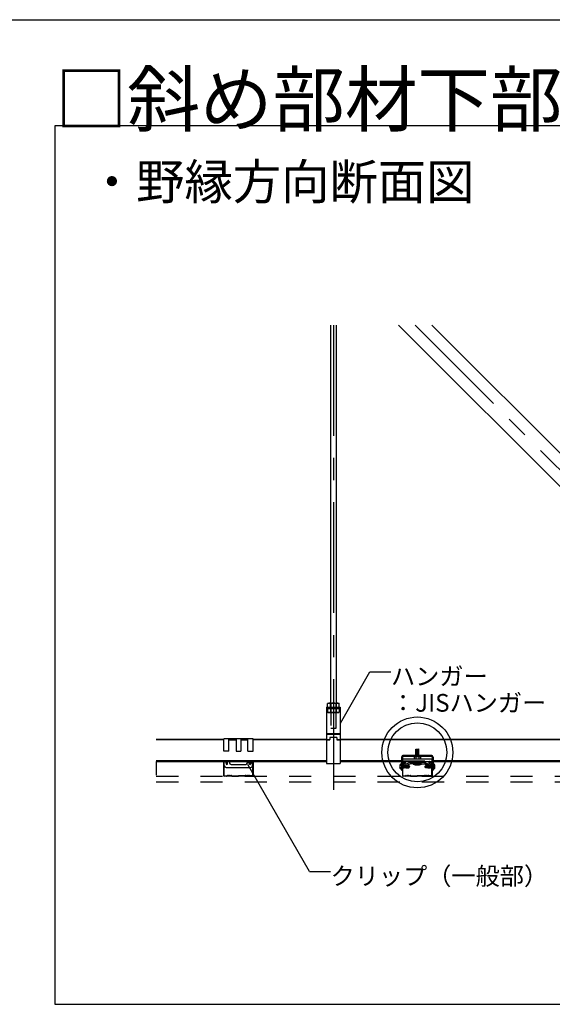
# Model space of a CAD drawing. Extents: x -46 to 344, y -30 to 237.
# Drawn here: x 149 to 179, y 182 to 237 of the extents above; entities that cross this region are included whole.
import ezdxf

# ---------------------------------------------------------------- set-up
doc = ezdxf.new("R2010")
doc.units = 0
doc.header["$MEASUREMENT"] = 0
for name, pattern in [('CENTER1', [10, 6.25, -1.25, 1.25, -1.25]), ('DASHED1', [2.5, 1.25, -1.25]), ('DASHED2', [5, 2.5, -2.5])]:
    doc.linetypes.add(name, pattern=pattern)
for name, color, linetype in [('_6-0_中心線', 7, 'CONTINUOUS'), ('_6-1_吊り材', 7, 'CONTINUOUS'), ('_6-2_野縁受け', 7, 'CONTINUOUS'), ('_6-3_野縁', 7, 'CONTINUOUS'), ('_6-4_ブレ__ス材__補強材', 7, 'CONTINUOUS'), ('_6-6_文字', 7, 'CONTINUOUS'), ('_6-A_クリップ', 7, 'CONTINUOUS'), ('_6-B_補強金具__金具__その他', 7, 'CONTINUOUS'), ('_6-C_ビス__アンカ__ボルト__強調図形', 7, 'CONTINUOUS'), ('_6-D_パネル', 7, 'CONTINUOUS'), ('_F-3_野縁', 7, 'CONTINUOUS'), ('_F-6_文字', 7, 'CONTINUOUS')]:
    doc.layers.add(name, color=color, linetype=linetype)
doc.styles.get("Standard").update_dxf_attribs({"font": 'txt', "bigfont": 'bigfont.shx'})

msp = doc.modelspace()

# ---------------------------------------------------------------- linework, layer by layer
at = {"layer": '_6-0_中心線', "color": 4, "linetype": 'CENTER1'}
for p, q in [((166.215, 220.252), (166.215, 193.476)), ((170.838, 220.252), (195.371, 195.719))]:
    msp.add_line(p, q, dxfattribs=at)
at = {"layer": '_6-1_吊り材', "color": 7, "linetype": 'Continuous'}
for p, q in [((166.065, 198.402), (166.065, 220.252)), ((166.365, 220.252), (166.365, 198.402)), ((165.832, 198.669), (165.832, 195.502)), ((165.832, 198.669), (165.832, 195.502)), ((165.832, 198.669), (165.832, 195.502)), ((165.832, 198.669), (166.598, 198.669)), ((165.932, 198.902), (165.888, 198.877)), ((165.888, 198.669), (165.888, 198.877)), ((165.888, 198.669), (166.542, 198.669)), ((165.932, 198.902), (166.498, 198.902)), ((166.052, 198.669), (166.052, 198.877)), ((166.378, 198.669), (166.378, 198.877)), ((166.498, 198.902), (166.542, 198.877)), ((166.542, 198.669), (166.542, 198.877)), ((166.598, 198.669), (166.598, 195.502)), ((165.832, 197.197), (166.598, 197.197)), ((165.832, 197.15), (166.598, 197.15)), ((165.832, 196.855), (166.015, 196.855)), ((165.832, 196.836), (166.015, 196.836)), ((166.015, 196.969), (166.015, 196.852)), ((166.415, 196.969), (166.015, 196.969)), ((166.015, 196.836), (166.015, 196.852)), ((166.415, 196.969), (166.415, 196.836)), ((166.415, 196.855), (166.598, 196.855)), ((166.415, 196.836), (166.598, 196.836)), ((165.832, 195.502), (166.598, 195.502))]:
    msp.add_line(p, q, dxfattribs=at)
at = {"layer": '_6-1_吊り材', "color": 7, "linetype": 'DASHED1'}
for p, q in [((165.832, 198.602), (166.598, 198.602)), ((165.888, 198.602), (165.888, 198.394)), ((166.542, 198.602), (165.888, 198.602)), ((166.052, 198.602), (166.052, 198.394)), ((166.065, 198.902), (166.065, 197.484)), ((166.365, 197.484), (166.365, 198.902)), ((166.378, 198.602), (166.378, 198.394)), ((166.542, 198.602), (166.542, 198.394)), ((165.932, 198.369), (165.888, 198.394)), ((166.498, 198.369), (165.932, 198.369)), ((166.498, 198.369), (166.542, 198.394)), ((166.065, 197.484), (166.365, 197.484))]:
    msp.add_line(p, q, dxfattribs=at)
at = {"layer": '_6-1_吊り材', "color": 7, "linetype": 'Continuous'}
for centre, radius, start, end in [((165.995, 198.677), 0.227, 96.3429, 118.0413), ((165.964, 198.74), 0.163, 57.5712, 88.0446), ((166.215, 198.362), 0.541, 72.412, 107.588), ((166.465, 198.74), 0.163, 91.9554, 122.4288), ((166.435, 198.677), 0.227, 61.9587, 83.6571)]:
    msp.add_arc(centre, radius, start, end, dxfattribs=at)
at = {"layer": '_6-1_吊り材', "color": 7, "linetype": 'DASHED1'}
for centre, radius, start, end in [((165.995, 198.595), 0.227, 241.9587, 263.6571), ((165.964, 198.532), 0.163, 271.9554, 302.4288), ((166.215, 198.91), 0.541, 252.412, 287.588), ((166.465, 198.532), 0.163, 237.5712, 268.0446), ((166.435, 198.595), 0.227, 276.3429, 298.0413)]:
    msp.add_arc(centre, radius, start, end, dxfattribs=at)
at = {"layer": '_6-2_野縁受け', "color": 3, "linetype": 'Continuous'}
for p, q in [((156.215, 196.876), (160.023, 196.876)), ((160.023, 196.836), (156.215, 196.836)), ((160.323, 196.876), (160.723, 196.876)), ((160.323, 196.876), (160.723, 196.876)), ((160.323, 196.836), (160.723, 196.836)), ((160.723, 196.836), (160.323, 196.836)), ((160.99, 196.876), (161.39, 196.876)), ((160.99, 196.876), (161.39, 196.876)), ((160.99, 196.836), (161.39, 196.836)), ((161.39, 196.836), (160.99, 196.836)), ((161.69, 196.876), (165.832, 196.876)), ((165.832, 196.836), (161.69, 196.836)), ((166.598, 196.876), (171.926, 196.876)), ((170.123, 196.836), (166.598, 196.836)), ((180.223, 196.836), (170.05, 196.836)), ((171.79, 196.876), (181.935, 196.876)), ((165.832, 195.649), (156.215, 195.649)), ((156.215, 195.609), (165.832, 195.609)), ((170.067, 195.649), (166.598, 195.649)), ((166.598, 195.609), (170.067, 195.609)), ((180.169, 195.649), (171.84, 195.649)), ((171.84, 195.609), (180.169, 195.609))]:
    msp.add_line(p, q, dxfattribs=at)
at = {"layer": '_6-2_野縁受け', "color": 3, "linetype": 'DASHED1'}
for p, q in [((170.12, 195.649), (171.788, 195.649)), ((170.12, 195.609), (171.787, 195.609))]:
    msp.add_line(p, q, dxfattribs=at)
at = {"layer": '_6-3_野縁', "color": 2, "linetype": 'Continuous'}
for p, q in [((160.023, 195.576), (160.023, 194.811)), ((160.04, 194.81), (160.04, 195.576)), ((160.157, 195.609), (160.057, 195.609)), ((160.157, 195.592), (160.057, 195.592)), ((160.173, 195.509), (160.173, 195.576)), ((160.173, 195.509), (160.19, 195.509)), ((160.19, 195.509), (160.19, 195.576)), ((161.523, 195.509), (161.523, 195.576)), ((161.54, 195.509), (161.523, 195.509)), ((161.54, 195.509), (161.54, 195.576)), ((161.557, 195.609), (161.657, 195.609)), ((161.557, 195.592), (161.657, 195.592)), ((161.673, 194.81), (161.673, 195.576)), ((161.69, 195.576), (161.69, 194.811)), ((170.12, 195.576), (170.12, 194.811)), ((170.137, 194.81), (170.137, 195.576)), ((170.254, 195.609), (170.154, 195.609)), ((170.254, 195.592), (170.154, 195.592)), ((170.27, 195.509), (170.27, 195.576)), ((170.27, 195.509), (170.287, 195.509)), ((170.287, 195.509), (170.287, 195.576)), ((171.62, 195.509), (171.62, 195.576)), ((171.637, 195.509), (171.62, 195.509)), ((171.637, 195.509), (171.637, 195.576)), ((171.653, 195.609), (171.753, 195.609)), ((171.653, 195.592), (171.753, 195.592)), ((171.77, 194.81), (171.77, 195.576)), ((171.787, 195.576), (171.787, 194.811)), ((160.057, 194.792), (160.176, 194.792)), ((160.057, 194.792), (160.176, 194.792)), ((160.176, 194.776), (160.057, 194.776)), ((160.176, 194.776), (160.057, 194.776)), ((160.211, 194.821), (160.188, 194.797)), ((160.188, 194.797), (160.211, 194.821)), ((160.223, 194.809), (160.2, 194.786)), ((160.223, 194.809), (160.2, 194.786)), ((160.457, 194.809), (160.48, 194.786)), ((160.468, 194.821), (160.492, 194.797)), ((160.504, 194.792), (160.857, 194.792)), ((160.504, 194.776), (160.857, 194.776)), ((161.209, 194.792), (160.857, 194.792)), ((161.209, 194.776), (160.857, 194.776)), ((161.245, 194.821), (161.221, 194.797)), ((161.257, 194.809), (161.233, 194.786)), ((161.49, 194.809), (161.514, 194.786)), ((161.49, 194.809), (161.514, 194.786)), ((161.502, 194.821), (161.525, 194.797)), ((161.525, 194.797), (161.502, 194.821)), ((161.657, 194.792), (161.537, 194.792)), ((161.657, 194.792), (161.537, 194.792)), ((161.537, 194.776), (161.657, 194.776)), ((161.537, 194.776), (161.657, 194.776)), ((170.154, 194.792), (170.273, 194.792)), ((170.154, 194.792), (170.273, 194.792)), ((170.273, 194.776), (170.154, 194.776)), ((170.273, 194.776), (170.154, 194.776)), ((170.308, 194.821), (170.285, 194.797)), ((170.285, 194.797), (170.308, 194.821)), ((170.32, 194.809), (170.297, 194.786)), ((170.32, 194.809), (170.297, 194.786)), ((170.554, 194.809), (170.577, 194.786)), ((170.565, 194.821), (170.589, 194.797)), ((170.601, 194.792), (170.953, 194.792)), ((170.601, 194.776), (170.953, 194.776)), ((171.306, 194.792), (170.953, 194.792)), ((171.306, 194.776), (170.953, 194.776)), ((171.342, 194.821), (171.318, 194.797)), ((171.353, 194.809), (171.33, 194.786)), ((171.587, 194.809), (171.61, 194.786)), ((171.587, 194.809), (171.61, 194.786)), ((171.598, 194.821), (171.622, 194.797)), ((171.622, 194.797), (171.598, 194.821)), ((171.753, 194.792), (171.634, 194.792)), ((171.753, 194.792), (171.634, 194.792)), ((171.634, 194.776), (171.753, 194.776)), ((171.634, 194.776), (171.753, 194.776))]:
    msp.add_line(p, q, dxfattribs=at)
for centre, radius, start, end in [((160.057, 195.576), 0.0333, 90.003, 180.003), ((160.057, 195.576), 0.0167, 90.003, 180.003), ((160.157, 195.576), 0.0333, 0.003, 90.003), ((160.157, 195.576), 0.0167, 0.003, 90.003), ((161.557, 195.576), 0.0333, 89.997, 179.997), ((161.557, 195.576), 0.0167, 89.997, 179.997), ((161.657, 195.576), 0.0333, 359.997, 89.997), ((161.657, 195.576), 0.0167, 359.997, 89.997), ((170.154, 195.576), 0.0333, 90.003, 180.003), ((170.154, 195.576), 0.0167, 90.003, 180.003), ((170.254, 195.576), 0.0333, 0.003, 90.003), ((170.254, 195.576), 0.0167, 0.003, 90.003), ((171.653, 195.576), 0.0333, 89.997, 179.997), ((171.653, 195.576), 0.0167, 89.997, 179.997), ((171.753, 195.576), 0.0333, 359.997, 89.997), ((171.753, 195.576), 0.0167, 359.997, 89.997), ((160.057, 194.809), 0.0333, 177.476, 270), ((160.057, 194.809), 0.0333, 177.476, 270), ((160.057, 194.809), 0.0167, 177.476, 270), ((160.057, 194.809), 0.0167, 177.476, 270), ((160.176, 194.809), 0.0167, 270, 315), ((160.176, 194.809), 0.0167, 270, 315), ((160.176, 194.809), 0.0333, 270, 315), ((160.176, 194.809), 0.0333, 270, 315), ((160.223, 194.809), 0.0167, 46.3972, 135), ((160.265, 194.853), 0.0604, 226.3972, 313.6028), ((160.265, 194.853), 0.0437, 226.3972, 313.6028), ((160.307, 194.809), 0.0167, 36.8699, 133.6028), ((160.34, 194.834), 0.0417, 216.8699, 323.1301), ((160.34, 194.834), 0.025, 216.8699, 323.1301), ((160.373, 194.809), 0.0167, 46.3972, 143.1301), ((160.373, 194.809), 0.0167, 36.8699, 143.1301), ((160.415, 194.853), 0.0604, 226.3972, 313.6028), ((160.415, 194.853), 0.0437, 226.3972, 313.6028), ((160.457, 194.809), 0.0167, 45, 133.6028), ((160.504, 194.809), 0.0333, 225, 270), ((160.504, 194.809), 0.0167, 225, 270), ((161.209, 194.809), 0.0167, 270, 315), ((161.209, 194.809), 0.0333, 270, 315), ((161.257, 194.809), 0.0167, 46.3972, 135), ((161.298, 194.853), 0.0604, 226.3972, 313.6028), ((161.298, 194.853), 0.0437, 226.3972, 313.6028), ((161.34, 194.809), 0.0167, 36.8699, 143.1301), ((161.34, 194.809), 0.0167, 36.8699, 133.6028), ((161.373, 194.834), 0.0417, 216.8699, 323.1301), ((161.373, 194.834), 0.025, 216.8699, 323.1301), ((161.407, 194.809), 0.0167, 46.3972, 143.1301), ((161.448, 194.853), 0.0604, 226.3972, 313.6028), ((161.448, 194.853), 0.0437, 226.3972, 313.6028), ((161.49, 194.809), 0.0167, 45, 133.6028), ((161.537, 194.809), 0.0333, 225, 270), ((161.537, 194.809), 0.0333, 225, 270), ((161.537, 194.809), 0.0167, 225, 270), ((161.537, 194.809), 0.0167, 225, 270), ((161.657, 194.809), 0.0333, 270, 2.524), ((161.657, 194.809), 0.0333, 270, 2.524), ((161.657, 194.809), 0.0167, 270, 2.524), ((161.657, 194.809), 0.0167, 270, 2.524), ((170.154, 194.809), 0.0333, 177.476, 270), ((170.154, 194.809), 0.0333, 177.476, 270), ((170.154, 194.809), 0.0167, 177.476, 270), ((170.154, 194.809), 0.0167, 177.476, 270), ((170.273, 194.809), 0.0167, 270, 315), ((170.273, 194.809), 0.0167, 270, 315), ((170.273, 194.809), 0.0333, 270, 315), ((170.273, 194.809), 0.0333, 270, 315), ((170.32, 194.809), 0.0167, 46.3972, 135), ((170.362, 194.853), 0.0604, 226.3972, 313.6028), ((170.362, 194.853), 0.0437, 226.3972, 313.6028), ((170.404, 194.809), 0.0167, 36.8699, 133.6028), ((170.437, 194.834), 0.0417, 216.8699, 323.1301), ((170.437, 194.834), 0.025, 216.8699, 323.1301), ((170.47, 194.809), 0.0167, 46.3972, 143.1301), ((170.47, 194.809), 0.0167, 36.8699, 143.1301), ((170.512, 194.853), 0.0604, 226.3972, 313.6028), ((170.512, 194.853), 0.0437, 226.3972, 313.6028), ((170.554, 194.809), 0.0167, 45, 133.6028), ((170.601, 194.809), 0.0333, 225, 270), ((170.601, 194.809), 0.0167, 225, 270), ((171.306, 194.809), 0.0167, 270, 315), ((171.306, 194.809), 0.0333, 270, 315), ((171.353, 194.809), 0.0167, 46.3972, 135), ((171.395, 194.853), 0.0604, 226.3972, 313.6028), ((171.395, 194.853), 0.0437, 226.3972, 313.6028), ((171.437, 194.809), 0.0167, 36.8699, 143.1301), ((171.437, 194.809), 0.0167, 36.8699, 133.6028), ((171.47, 194.834), 0.0417, 216.8699, 323.1301), ((171.47, 194.834), 0.025, 216.8699, 323.1301), ((171.503, 194.809), 0.0167, 46.3972, 143.1301), ((171.545, 194.853), 0.0604, 226.3972, 313.6028), ((171.545, 194.853), 0.0437, 226.3972, 313.6028), ((171.587, 194.809), 0.0167, 45, 133.6028), ((171.634, 194.809), 0.0333, 225, 270), ((171.634, 194.809), 0.0333, 225, 270), ((171.634, 194.809), 0.0167, 225, 270), ((171.634, 194.809), 0.0167, 225, 270), ((171.753, 194.809), 0.0333, 270, 2.524), ((171.753, 194.809), 0.0333, 270, 2.524), ((171.753, 194.809), 0.0167, 270, 2.524), ((171.753, 194.809), 0.0167, 270, 2.524)]:
    msp.add_arc(centre, radius, start, end, dxfattribs=at)
at = {"layer": '_6-4_ブレ__ス材__補強材', "color": 4, "linetype": 'Continuous'}
for p, q in [((169.895, 220.252), (193.272, 196.876)), ((171.78, 220.252), (195.157, 196.876))]:
    msp.add_line(p, q, dxfattribs=at)
at = {"layer": '_6-6_文字', "color": 7, "linetype": 'Continuous'}
for p, q in [((166.613, 197.783), (168.28, 200.67)), ((168.28, 200.67), (169.468, 200.67)), ((164.87, 189.393), (161.383, 195.433)), ((164.87, 189.393), (166.058, 189.393))]:
    msp.add_line(p, q, dxfattribs=at)
at = {"layer": '_6-A_クリップ', "color": 7, "linetype": 'Continuous'}
for p, q in [((160.023, 196.2), (160.023, 196.889)), ((161.69, 196.889), (160.023, 196.889)), ((160.323, 196.2), (160.323, 196.889)), ((160.723, 196.876), (160.723, 196.2)), ((160.99, 196.876), (160.99, 196.2)), ((161.39, 196.2), (161.39, 196.889)), ((161.69, 196.2), (161.69, 196.889)), ((171.054, 196.296), (170.854, 196.268)), ((170.879, 196.302), (171.029, 196.302)), ((170.879, 195.955), (170.879, 196.302)), ((171.054, 196.296), (171.029, 196.302)), ((171.029, 195.955), (171.029, 196.301)), ((171.054, 196.263), (171.029, 196.276)), ((160.323, 196.2), (160.023, 196.2)), ((160.723, 196.2), (160.99, 196.2)), ((161.39, 196.2), (161.69, 196.2)), ((170.121, 195.752), (170.121, 195.608)), ((170.121, 195.752), (171.788, 195.752)), ((170.771, 195.868), (170.771, 195.752)), ((170.771, 195.752), (171.138, 195.752)), ((170.793, 195.896), (170.778, 195.888)), ((170.793, 195.896), (170.778, 195.888)), ((170.805, 195.901), (171.104, 195.901)), ((170.816, 195.898), (170.871, 195.885)), ((170.816, 195.898), (170.871, 195.885)), ((170.854, 196.268), (170.879, 196.255)), ((171.054, 196.263), (170.854, 196.235)), ((170.854, 196.235), (170.879, 196.222)), ((171.054, 196.23), (170.854, 196.202)), ((170.854, 196.202), (170.879, 196.189)), ((171.054, 196.197), (170.854, 196.168)), ((170.854, 196.168), (170.879, 196.155)), ((171.054, 196.163), (170.854, 196.135)), ((170.854, 196.135), (170.879, 196.122)), ((171.054, 196.13), (170.854, 196.102)), ((170.854, 196.102), (170.879, 196.089)), ((171.054, 196.097), (170.854, 196.068)), ((170.854, 196.068), (170.879, 196.055)), ((171.054, 196.063), (170.854, 196.035)), ((170.854, 196.035), (170.879, 196.022)), ((171.054, 196.03), (170.854, 196.002)), ((170.854, 196.002), (170.879, 195.989)), ((171.054, 195.997), (170.854, 195.968)), ((170.854, 195.968), (170.879, 195.955)), ((170.871, 195.885), (170.871, 195.884)), ((170.871, 195.884), (170.871, 195.752)), ((171.054, 195.963), (170.994, 195.955)), ((171.028, 195.888), (171.038, 195.885)), ((171.028, 195.888), (171.038, 195.885)), ((171.054, 196.23), (171.029, 196.243)), ((171.054, 196.197), (171.029, 196.21)), ((171.054, 196.163), (171.029, 196.176)), ((171.054, 196.13), (171.029, 196.143)), ((171.054, 196.097), (171.029, 196.11)), ((171.054, 196.063), (171.029, 196.076)), ((171.054, 196.03), (171.029, 196.043)), ((171.054, 195.997), (171.029, 196.01)), ((171.054, 195.963), (171.029, 195.976)), ((171.093, 195.899), (171.038, 195.885)), ((171.093, 195.899), (171.038, 195.885)), ((171.038, 195.885), (171.038, 195.752)), ((171.115, 195.896), (171.131, 195.888)), ((171.115, 195.896), (171.131, 195.888)), ((171.138, 195.868), (171.138, 195.752)), ((171.788, 195.608), (171.788, 195.752)), ((156.215, 195.609), (156.215, 194.836)), ((160.122, 195.592), (160.058, 195.592)), ((160.058, 195.372), (160.058, 195.592)), ((160.155, 195.559), (160.155, 195.492)), ((160.158, 195.272), (161.555, 195.272)), ((160.248, 195.492), (160.248, 195.609)), ((160.348, 195.609), (160.348, 195.537)), ((160.44, 195.446), (161.273, 195.446)), ((161.365, 195.609), (161.365, 195.537)), ((161.465, 195.492), (161.465, 195.609)), ((161.558, 195.559), (161.558, 195.492)), ((161.592, 195.592), (161.655, 195.592)), ((161.655, 195.372), (161.655, 195.592)), ((170.121, 195.608), (171.788, 195.608)), ((170.228, 195.575), (170.156, 195.549)), ((170.228, 195.575), (170.156, 195.549)), ((170.203, 195.421), (170.156, 195.549)), ((170.196, 195.44), (170.156, 195.549)), ((170.276, 195.444), (170.228, 195.575)), ((170.276, 195.444), (170.228, 195.575)), ((170.555, 195.545), (170.276, 195.444)), ((170.302, 195.375), (170.558, 195.469)), ((170.555, 195.608), (170.555, 195.545)), ((170.555, 195.545), (170.954, 195.545)), ((170.581, 195.469), (170.558, 195.469)), ((170.954, 195.469), (170.581, 195.469)), ((171.188, 195.469), (170.721, 195.469)), ((171.354, 195.545), (170.954, 195.545)), ((171.354, 195.545), (170.954, 195.545)), ((171.354, 195.545), (170.954, 195.545)), ((170.954, 195.469), (171.328, 195.469)), ((170.954, 195.469), (171.279, 195.469)), ((170.954, 195.469), (171.259, 195.469)), ((171.271, 195.469), (171.328, 195.469)), ((171.287, 195.469), (171.351, 195.469)), ((171.459, 195.429), (171.351, 195.469)), ((171.354, 195.545), (171.601, 195.455)), ((171.355, 195.608), (171.355, 195.545)), ((171.607, 195.375), (171.434, 195.438)), ((171.591, 195.459), (171.633, 195.444)), ((171.633, 195.444), (171.669, 195.579)), ((171.669, 195.579), (171.743, 195.559)), ((171.708, 195.427), (171.743, 195.559))]:
    msp.add_line(p, q, dxfattribs=at)
for centre, radius, start, end in [((170.805, 195.868), 0.0333, 90, 180), ((170.808, 195.866), 0.0333, 75.942, 116.6021), ((170.808, 195.866), 0.0333, 75.942, 116.6021), ((170.954, 195.685), 0.217, 70.0181, 112.6198), ((170.954, 195.685), 0.217, 70.0181, 112.6198), ((171.101, 195.866), 0.0333, 63.7347, 103.8602), ((171.101, 195.866), 0.0333, 63.7347, 103.8602), ((171.104, 195.868), 0.0333, 0, 90), ((160.158, 195.372), 0.1, 180, 270), ((160.122, 195.559), 0.0333, 0, 90), ((160.202, 195.492), 0.0467, 180, 0), ((160.44, 195.537), 0.0917, 180, 270), ((161.273, 195.537), 0.0917, 270, 0), ((161.512, 195.492), 0.0467, 180, 0), ((161.555, 195.372), 0.1, 270, 0), ((161.592, 195.559), 0.0333, 90, 180), ((170.275, 195.447), 0.0766, 200, 300), ((170.954, 195.935), 0.522, 243.4349, 296.565), ((171.634, 195.447), 0.0766, 245, 345)]:
    msp.add_arc(centre, radius, start, end, dxfattribs=at)
at = {"layer": '_6-B_補強金具__金具__その他', "color": 3, "linetype": 'Continuous'}
for p, q in [((170.067, 195.848), (170.067, 195.122)), ((170.12, 195.848), (170.12, 195.122)), ((171.733, 195.955), (170.174, 195.955)), ((171.733, 195.901), (170.174, 195.901)), ((171.787, 195.848), (171.787, 195.122)), ((171.84, 195.848), (171.84, 195.122)), ((170.067, 195.122), (170.12, 195.122)), ((171.787, 195.122), (171.84, 195.122))]:
    msp.add_line(p, q, dxfattribs=at)
for centre, radius, start, end in [((170.174, 195.848), 0.107, 90, 180.0024), ((170.174, 195.848), 0.0533, 90, 180.0024), ((171.733, 195.848), 0.107, 359.9988, 90), ((171.733, 195.848), 0.0533, 359.9988, 90)]:
    msp.add_arc(centre, radius, start, end, dxfattribs=at)
at = {"layer": '_6-C_ビス__アンカ__ボルト__強調図形', "color": 2, "linetype": 'Continuous'}
for p, q in [((170.05, 195.471), (170.067, 195.471)), ((170.05, 195.171), (170.067, 195.171)), ((170.067, 195.171), (170.067, 195.471)), ((170.165, 195.383), (170.138, 195.383)), ((170.165, 195.258), (170.138, 195.258)), ((170.146, 195.258), (170.165, 195.352)), ((170.155, 195.238), (170.146, 195.258)), ((170.155, 195.238), (170.165, 195.289)), ((170.155, 195.238), (170.165, 195.25)), ((170.166, 195.289), (170.189, 195.405)), ((170.166, 195.353), (170.172, 195.384)), ((170.172, 195.384), (170.166, 195.384)), ((170.166, 195.251), (170.172, 195.259)), ((170.197, 195.259), (170.166, 195.259)), ((170.172, 195.384), (170.189, 195.405)), ((170.172, 195.259), (170.197, 195.384)), ((170.197, 195.384), (170.189, 195.405)), ((170.222, 195.384), (170.197, 195.384)), ((170.197, 195.259), (170.222, 195.384)), ((170.206, 195.238), (170.197, 195.259)), ((170.206, 195.238), (170.239, 195.405)), ((170.206, 195.238), (170.223, 195.259)), ((170.222, 195.384), (170.239, 195.405)), ((170.223, 195.259), (170.248, 195.384)), ((170.248, 195.259), (170.223, 195.259)), ((170.248, 195.384), (170.239, 195.405)), ((170.273, 195.384), (170.248, 195.384)), ((170.248, 195.259), (170.273, 195.384)), ((170.257, 195.238), (170.248, 195.259)), ((170.257, 195.238), (170.29, 195.405)), ((170.257, 195.238), (170.273, 195.259)), ((170.273, 195.384), (170.29, 195.405)), ((170.273, 195.259), (170.298, 195.384)), ((170.298, 195.259), (170.273, 195.259)), ((170.298, 195.384), (170.29, 195.405)), ((170.323, 195.384), (170.298, 195.384)), ((170.298, 195.259), (170.323, 195.384)), ((170.307, 195.238), (170.298, 195.259)), ((170.307, 195.238), (170.34, 195.405)), ((170.307, 195.238), (170.324, 195.259)), ((170.323, 195.384), (170.34, 195.405)), ((170.324, 195.259), (170.349, 195.384)), ((170.349, 195.259), (170.324, 195.259)), ((170.349, 195.384), (170.34, 195.405)), ((170.374, 195.384), (170.349, 195.384)), ((170.349, 195.259), (170.374, 195.384)), ((170.357, 195.238), (170.349, 195.259)), ((170.357, 195.238), (170.391, 195.405)), ((170.357, 195.238), (170.374, 195.259)), ((170.371, 195.255), (170.466, 195.255)), ((170.374, 195.384), (170.391, 195.405)), ((170.374, 195.259), (170.399, 195.384)), ((170.374, 195.259), (170.505, 195.349)), ((170.399, 195.384), (170.391, 195.405)), ((170.466, 195.388), (170.398, 195.388)), ((170.533, 195.321), (170.466, 195.388)), ((170.466, 195.255), (170.533, 195.321)), ((171.374, 195.321), (171.441, 195.388)), ((171.441, 195.255), (171.374, 195.321)), ((171.532, 195.259), (171.402, 195.349)), ((171.441, 195.388), (171.509, 195.388)), ((171.536, 195.255), (171.441, 195.255)), ((171.507, 195.384), (171.516, 195.405)), ((171.532, 195.259), (171.507, 195.384)), ((171.533, 195.384), (171.516, 195.405)), ((171.549, 195.238), (171.516, 195.405)), ((171.549, 195.238), (171.532, 195.259)), ((171.533, 195.384), (171.558, 195.384)), ((171.558, 195.259), (171.533, 195.384)), ((171.549, 195.238), (171.558, 195.259)), ((171.558, 195.384), (171.567, 195.405)), ((171.583, 195.259), (171.558, 195.384)), ((171.558, 195.259), (171.583, 195.259)), ((171.583, 195.384), (171.567, 195.405)), ((171.6, 195.238), (171.567, 195.405)), ((171.583, 195.384), (171.608, 195.384)), ((171.608, 195.259), (171.583, 195.384)), ((171.6, 195.238), (171.583, 195.259)), ((171.6, 195.238), (171.608, 195.259)), ((171.608, 195.384), (171.617, 195.405)), ((171.633, 195.259), (171.608, 195.384)), ((171.608, 195.259), (171.633, 195.259)), ((171.634, 195.384), (171.617, 195.405)), ((171.65, 195.238), (171.617, 195.405)), ((171.65, 195.238), (171.633, 195.259)), ((171.634, 195.384), (171.659, 195.384)), ((171.659, 195.259), (171.634, 195.384)), ((171.65, 195.238), (171.659, 195.259)), ((171.659, 195.384), (171.667, 195.405)), ((171.684, 195.259), (171.659, 195.384)), ((171.659, 195.259), (171.684, 195.259)), ((171.684, 195.384), (171.667, 195.405)), ((171.701, 195.238), (171.667, 195.405)), ((171.684, 195.384), (171.709, 195.384)), ((171.709, 195.259), (171.684, 195.384)), ((171.701, 195.238), (171.684, 195.259)), ((171.701, 195.238), (171.709, 195.259)), ((171.709, 195.384), (171.718, 195.405)), ((171.734, 195.259), (171.709, 195.384)), ((171.709, 195.259), (171.741, 195.259)), ((171.735, 195.384), (171.718, 195.405)), ((171.741, 195.289), (171.718, 195.405)), ((171.741, 195.251), (171.734, 195.259)), ((171.741, 195.353), (171.735, 195.384)), ((171.735, 195.384), (171.741, 195.384)), ((171.742, 195.383), (171.769, 195.383)), ((171.76, 195.258), (171.742, 195.352)), ((171.752, 195.238), (171.742, 195.289)), ((171.742, 195.258), (171.769, 195.258)), ((171.752, 195.238), (171.742, 195.25)), ((171.752, 195.238), (171.76, 195.258)), ((171.856, 195.471), (171.84, 195.471)), ((171.84, 195.171), (171.84, 195.471)), ((171.856, 195.171), (171.84, 195.171))]:
    msp.add_line(p, q, dxfattribs=at)
at = {"layer": '_6-C_ビス__アンカ__ボルト__強調図形', "color": 2, "linetype": 'DASHED2'}
for p, q in [((170.067, 195.384), (170.066, 195.384)), ((170.138, 195.383), (170.067, 195.383)), ((170.067, 195.259), (170.067, 195.259)), ((170.138, 195.258), (170.067, 195.258)), ((171.769, 195.383), (171.84, 195.383)), ((171.769, 195.258), (171.84, 195.258)), ((171.84, 195.384), (171.841, 195.384)), ((171.84, 195.259), (171.84, 195.259))]:
    msp.add_line(p, q, dxfattribs=at)
at = {"layer": '_6-C_ビス__アンカ__ボルト__強調図形', "color": 2, "linetype": 'Continuous'}
for radius in [2, 1.667]:
    msp.add_circle((170.957, 196.125), radius, dxfattribs=at)
for centre, radius, start, end in [((170.311, 195.321), 0.354, 166.104, 180), ((170.311, 195.321), 0.354, 180, 193.8961), ((170.05, 195.386), 0.0854, 90, 166.104), ((170.05, 195.257), 0.0854, 193.8961, 270), ((170.505, 195.349), 0.0553, 135, 214.5524), ((171.402, 195.349), 0.0553, 325.4476, 45), ((171.856, 195.386), 0.0854, 13.896, 90), ((171.856, 195.257), 0.0854, 270, 346.1039), ((171.596, 195.321), 0.354, 360, 13.896), ((171.596, 195.321), 0.354, 346.1039, 0)]:
    msp.add_arc(centre, radius, start, end, dxfattribs=at)
at = {"layer": '_6-D_パネル', "color": 4, "linetype": 'DASHED1'}
for p, q in [((156.215, 194.776), (237.323, 194.776)), ((156.215, 194.459), (237.323, 194.459))]:
    msp.add_line(p, q, dxfattribs=at)
at = {"layer": '_F-3_野縁', "color": 3, "linetype": 'Continuous'}
for p, q in [((-46.5, 237.5), (343.5, 237.5)), ((339.5, 231.5), (150.5, 231.5)), ((150.5, 231.5), (150.5, 181.899)), ((150.5, 181.899), (339.5, 181.899))]:
    msp.add_line(p, q, dxfattribs=at)

# ---------------------------------------------------------------- texts
at = {"layer": '_6-6_文字', "color": 7}
for s, height, p in [('・野縁方向断面図', 2, (152.351, 227.347)), ('ハンガー', 1, (169.468, 199.92)), ('：JISハンガー', 1, (169.468, 198.423)), ('クリップ（一般部）', 1, (166.058, 188.643))]:
    msp.add_text(s, height=height, dxfattribs=at).set_placement(p)
at = {"layer": '_F-6_文字', "color": 7}
msp.add_text('□斜め部材下部の納まり詳細\u3000', height=3, dxfattribs=at).set_placement((150.5, 231.5))

doc.saveas('drawing.dxf')
